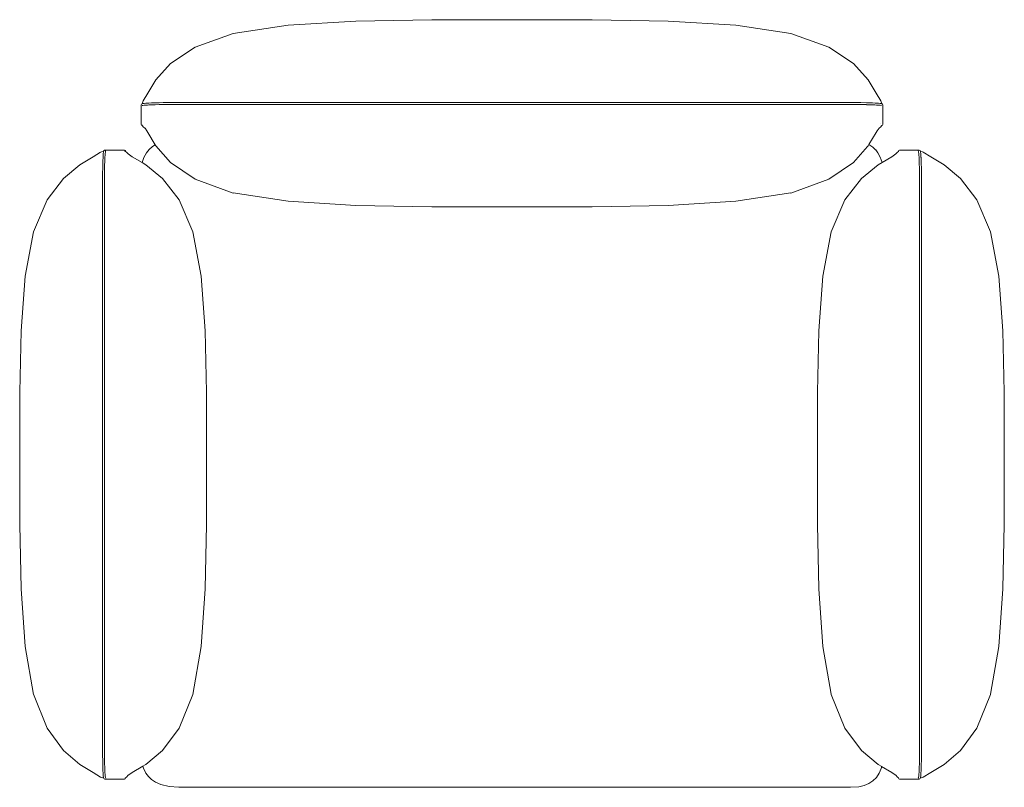
# Model space of a CAD drawing. Units: inches. Extents: x 6.5 to 54.8, y 4.4 to 42.
import ezdxf

# ---------------------------------------------------------------- set-up
doc = ezdxf.new("R2010")
doc.units = ezdxf.units.IN
doc.layers.add('JEC_GIGI_II_COCOON_2D', color=7, linetype='Continuous', true_color=0xe1c657)
doc.layers.add('PDF10_Geometry', color=7, linetype='Continuous', true_color=0x231f20)

# ---------------------------------------------------------------- blocks, each defined once
blk = doc.blocks.new('JEC_Senja 1 Seater AC Low_2D')
at = {"layer": 'PDF10_Geometry', "color": 7, "lineweight": 9}
for points in [[(-114.988, 15.959), (-117.447, 15.591)], [(-111.963, 16.142), (-114.988, 15.959)], [(-108.56, 16.204), (-111.963, 16.142)], [(-101.376, 16.204), (-108.56, 16.204)], [(-97.974, 16.142), (-101.377, 16.204)], [(-97.974, 16.142), (-94.948, 15.959)], [(-94.948, 15.959), (-92.489, 15.591)], [(-119.152, 14.978), (-117.448, 15.591)], [(-92.489, 15.591), (-90.785, 14.977)], [(-120.255, 14.238), (-119.152, 14.977)], [(-90.785, 14.978), (-89.682, 14.239)], [(-120.908, 13.512), (-120.254, 14.238)], [(-89.03, 13.512), (-89.682, 14.238)], [(-121.265, 12.918), (-120.907, 13.511)], [(-88.672, 12.918), (-89.03, 13.511)], [(-121.265, 12.918), (-121.479, 12.58)], [(-88.672, 12.918), (-88.458, 12.58)], [(-121.555, 12.428), (-121.568, 12.396)], [(-121.568, 12.396), (-121.568, 11.511)], [(-121.555, 12.428), (-121.546, 12.433)], [(-121.525, 12.442), (-121.546, 12.433)], [(-121.479, 12.58), (-121.526, 12.442)], [(-121.516, 12.446), (-121.525, 12.442)], [(-121.516, 12.446), (-121.489, 12.453)], [(-121.515, 12.36), (-121.488, 12.367)], [(-121.488, 12.453), (-121.43, 12.46)], [(-121.488, 12.366), (-121.429, 12.375)], [(-121.429, 12.46), (-121.361, 12.468)], [(-121.429, 12.375), (-121.361, 12.381)], [(-121.362, 12.467), (-121.276, 12.473)], [(-121.361, 12.381), (-121.276, 12.388)], [(-121.276, 12.473), (-121.228, 12.475)], [(-121.276, 12.388), (-121.216, 12.392)], [(-121.229, 12.475), (-121.099, 12.482)], [(-121.216, 12.392), (-121.116, 12.395)], [(-121.116, 12.395), (-121.051, 12.397)], [(-121.099, 12.482), (-121.051, 12.484)], [(-121.051, 12.484), (-120.947, 12.487)], [(-121.051, 12.398), (-120.94, 12.401)], [(-120.767, 12.491), (-120.947, 12.487)], [(-120.94, 12.401), (-120.761, 12.407)], [(-120.767, 12.491), (-120.579, 12.494)], [(-120.761, 12.407), (-120.579, 12.409)], [(-120.58, 12.495), (-120.237, 12.495)], [(-120.579, 12.409), (-120.262, 12.411)], [(-120.174, 12.412), (-120.262, 12.411)], [(-120.237, 12.497), (-120.219, 12.497)], [(-120.218, 12.497), (-120.119, 12.497)], [(-120.174, 12.412), (-120.139, 12.412)], [(-120.139, 12.413), (-120.118, 12.413)], [(-120.119, 12.497), (-120.004, 12.497)], [(-120.119, 12.412), (-120.057, 12.412)], [(-120.058, 12.412), (-89.866, 12.412)], [(-89.93, 12.497), (-120.004, 12.497)], [(-89.93, 12.497), (-89.867, 12.497)], [(-89.866, 12.497), (-89.597, 12.497)], [(-89.866, 12.412), (-89.598, 12.411)], [(-89.597, 12.497), (-89.353, 12.494)], [(-89.597, 12.412), (-89.354, 12.409)], [(-89.354, 12.494), (-89.096, 12.491)], [(-89.354, 12.409), (-89.096, 12.405)], [(-89.029, 12.488), (-89.097, 12.49)], [(-89.097, 12.404), (-89.037, 12.402)], [(-89.037, 12.402), (-88.913, 12.399)], [(-89.029, 12.488), (-88.912, 12.485)], [(-88.913, 12.399), (-88.818, 12.396)], [(-88.912, 12.485), (-88.835, 12.482)], [(-88.712, 12.476), (-88.835, 12.482)], [(-88.818, 12.395), (-88.724, 12.392)], [(-88.723, 12.392), (-88.653, 12.389)], [(-88.712, 12.476), (-88.652, 12.473)], [(-88.653, 12.388), (-88.566, 12.382)], [(-88.652, 12.473), (-88.566, 12.468)], [(-88.566, 12.468), (-88.485, 12.459)], [(-88.566, 12.382), (-88.485, 12.375)], [(-88.485, 12.459), (-88.433, 12.452)], [(-88.485, 12.375), (-88.433, 12.366)], [(-88.412, 12.442), (-88.457, 12.58)], [(-88.433, 12.452), (-88.412, 12.442)], [(-88.412, 12.442), (-88.403, 12.439)], [(-88.411, 12.441), (-88.411, 12.442)], [(-88.403, 12.439), (-88.381, 12.43)], [(-88.369, 12.399), (-88.381, 12.43)], [(-88.369, 11.512), (-88.369, 12.399)], [(-121.568, 11.511), (-121.554, 11.482)], [(-121.555, 11.482), (-121.525, 11.469)], [(-121.499, 11.459), (-121.525, 11.508)], [(-121.499, 11.459), (-121.525, 11.47)], [(-121.479, 11.42), (-121.499, 11.46)], [(-88.437, 11.462), (-88.458, 11.42)], [(-88.454, 11.58), (-88.454, 11.578)], [(-88.412, 11.469), (-88.437, 11.462)], [(-88.381, 11.482), (-88.412, 11.469)], [(-88.369, 11.512), (-88.381, 11.482)], [(-121.395, 11.354), (-121.479, 11.42)], [(-121.395, 11.354), (-121.411, 11.376)], [(-121.307, 11.23), (-121.394, 11.354)], [(-121.265, 11.164), (-121.307, 11.23)], [(-121.265, 11.164), (-120.937, 10.606)], [(-88.671, 11.164), (-88.993, 10.616)], [(-88.671, 11.164), (-88.629, 11.23)], [(-88.63, 11.23), (-88.542, 11.354)], [(-88.542, 11.354), (-88.457, 11.42)], [(-120.937, 10.606), (-121.062, 10.527)], [(-120.937, 10.606), (-120.908, 10.557)], [(-88.994, 10.616), (-89.029, 10.556)], [(-88.815, 10.501), (-88.993, 10.616)], [(-123.717, 10.071), (-123.379, 10.286)], [(-123.241, 10.332), (-123.378, 10.285)], [(-123.273, 10.057), (-123.268, 10.146)], [(-123.268, 10.146), (-123.263, 10.192)], [(-123.263, 10.202), (-123.262, 10.216)], [(-123.263, 10.202), (-123.263, 10.191)], [(-123.262, 10.216), (-123.253, 10.28)], [(-123.253, 10.28), (-123.247, 10.313)], [(-123.247, 10.313), (-123.24, 10.332)], [(-123.228, 10.361), (-123.24, 10.332)], [(-123.198, 10.375), (-123.228, 10.363)], [(-122.31, 10.375), (-123.198, 10.375)], [(-123.187, 10.057), (-123.182, 10.146)], [(-123.182, 10.146), (-123.176, 10.216)], [(-123.176, 10.216), (-123.168, 10.28)], [(-123.168, 10.279), (-123.161, 10.313)], [(-123.161, 10.313), (-123.161, 10.317)], [(-123.161, 10.317), (-123.16, 10.317)], [(-123.16, 10.317), (-123.155, 10.332)], [(-122.28, 10.361), (-122.31, 10.375)], [(-122.308, 10.332), (-122.261, 10.308)], [(-122.267, 10.332), (-122.28, 10.361)], [(-122.267, 10.332), (-122.261, 10.308)], [(-122.261, 10.308), (-122.22, 10.286)], [(-122.153, 10.202), (-122.22, 10.286)], [(-122.153, 10.202), (-122.176, 10.219)], [(-122.029, 10.114), (-122.153, 10.202)], [(-121.323, 10.257), (-121.44, 10.048)], [(-121.203, 10.404), (-121.323, 10.257)], [(-121.063, 10.526), (-121.203, 10.404)], [(-120.908, 10.557), (-120.254, 9.815)], [(-89.051, 10.531), (-89.682, 9.815)], [(-89.029, 10.557), (-89.051, 10.53)], [(-88.692, 10.386), (-88.815, 10.5)], [(-88.587, 10.249), (-88.691, 10.386)], [(-88.483, 10.055), (-88.587, 10.252)], [(-87.907, 10.114), (-87.784, 10.202)], [(-87.784, 10.202), (-87.717, 10.286)], [(-87.784, 10.202), (-87.76, 10.219)], [(-87.716, 10.286), (-87.675, 10.308)], [(-87.677, 10.302), (-87.676, 10.308)], [(-87.676, 10.308), (-87.67, 10.332)], [(-87.657, 10.361), (-87.67, 10.331)], [(-87.626, 10.375), (-87.656, 10.361)], [(-86.739, 10.375), (-87.627, 10.375)], [(-86.782, 10.332), (-86.775, 10.314)], [(-86.776, 10.313), (-86.769, 10.279)], [(-86.769, 10.279), (-86.761, 10.216)], [(-86.761, 10.216), (-86.754, 10.146)], [(-86.754, 10.146), (-86.749, 10.057)], [(-86.709, 10.361), (-86.739, 10.375)], [(-86.697, 10.332), (-86.709, 10.363)], [(-86.558, 10.286), (-86.697, 10.332)], [(-86.697, 10.332), (-86.69, 10.313)], [(-86.689, 10.313), (-86.683, 10.279)], [(-86.683, 10.28), (-86.675, 10.216)], [(-86.675, 10.216), (-86.674, 10.202)], [(-86.674, 10.202), (-86.673, 10.191)], [(-86.673, 10.191), (-86.67, 10.146)], [(-86.669, 10.146), (-86.664, 10.057)], [(-86.22, 10.071), (-86.558, 10.286)], [(-124.311, 9.715), (-125.038, 9.108)], [(-123.717, 10.071), (-124.311, 9.715)], [(-123.285, 9.759), (-123.289, 9.583)], [(-123.285, 9.759), (-123.283, 9.819)], [(-123.283, 9.819), (-123.281, 9.896)], [(-123.274, 10.04), (-123.281, 9.898)], [(-123.274, 10.04), (-123.273, 10.057)], [(-123.2, 9.747), (-123.204, 9.591)], [(-123.2, 9.747), (-123.198, 9.818)], [(-123.198, 9.819), (-123.194, 9.934)], [(-123.189, 10.025), (-123.193, 9.934)], [(-123.189, 10.025), (-123.188, 10.057)], [(-121.963, 10.072), (-122.029, 10.114)], [(-121.963, 10.072), (-121.522, 9.814)], [(-121.44, 10.048), (-121.523, 9.813)], [(-121.523, 9.814), (-121.355, 9.715)], [(-121.355, 9.715), (-120.614, 9.108)], [(-120.255, 9.815), (-119.152, 9.072)], [(-89.682, 9.815), (-90.785, 9.072)], [(-88.582, 9.715), (-89.323, 9.108)], [(-88.407, 9.817), (-88.582, 9.715)], [(-88.407, 9.817), (-88.483, 10.055)], [(-87.974, 10.072), (-88.407, 9.817)], [(-87.974, 10.072), (-87.907, 10.114)], [(-86.749, 10.057), (-86.747, 10.025)], [(-86.747, 10.025), (-86.743, 9.934)], [(-86.743, 9.934), (-86.739, 9.818)], [(-86.739, 9.819), (-86.737, 9.747)], [(-86.737, 9.747), (-86.733, 9.591)], [(-86.663, 10.057), (-86.662, 10.038)], [(-86.662, 10.04), (-86.656, 9.898)], [(-86.656, 9.896), (-86.653, 9.819)], [(-86.653, 9.819), (-86.652, 9.759)], [(-86.652, 9.759), (-86.647, 9.583)], [(-86.22, 10.071), (-85.625, 9.715)], [(-85.625, 9.715), (-84.9, 9.108)], [(-123.294, 9.344), (-123.289, 9.584)], [(-123.294, 9.174), (-123.294, 9.344)], [(-123.209, 9.182), (-123.208, 9.344)], [(-123.208, 9.343), (-123.204, 9.591)], [(-86.733, 9.591), (-86.729, 9.344)], [(-86.729, 9.343), (-86.728, 9.182)], [(-86.647, 9.583), (-86.644, 9.343)], [(-86.644, 9.344), (-86.642, 9.174)], [(-125.777, 8.145), (-125.038, 9.108)], [(-123.294, 9.174), (-123.295, -16.477)], [(-123.209, -16.484), (-123.209, 9.182)], [(-119.87, 8.145), (-120.614, 9.108)], [(-119.152, 9.071), (-117.448, 8.453)], [(-90.785, 9.071), (-92.489, 8.453)], [(-89.323, 9.108), (-90.066, 8.145)], [(-86.727, -16.484), (-86.728, 9.182)], [(-86.642, 9.174), (-86.642, -16.477)], [(-84.899, 9.108), (-84.16, 8.145)], [(-117.448, 8.455), (-114.989, 8.083)], [(-94.948, 8.083), (-92.489, 8.455)], [(-126.389, 6.721), (-125.776, 8.146)], [(-119.253, 6.721), (-119.87, 8.146)], [(-114.989, 8.083), (-111.963, 7.898)], [(-97.973, 7.898), (-94.949, 8.085)], [(-90.067, 8.145), (-90.684, 6.721)], [(-84.16, 8.145), (-83.547, 6.721)], [(-111.963, 7.898), (-108.56, 7.838)], [(-108.56, 7.837), (-101.377, 7.837)], [(-101.376, 7.837), (-97.974, 7.898)], [(-126.389, 6.721), (-126.758, 4.727)], [(-118.883, 4.727), (-119.253, 6.721)], [(-90.683, 6.721), (-91.054, 4.727)], [(-83.179, 4.727), (-83.547, 6.721)], [(-126.757, 4.727), (-126.941, 2.293)], [(-118.698, 2.293), (-118.883, 4.727)], [(-91.053, 4.727), (-91.238, 2.293)], [(-82.995, 2.293), (-83.18, 4.727)], [(-126.941, 2.293), (-127.003, -0.454)], [(-118.636, -0.454), (-118.698, 2.293)], [(-91.238, 2.293), (-91.301, -0.454)], [(-82.934, -0.454), (-82.995, 2.293)], [(-127.003, -6.372), (-127.003, -0.453)], [(-118.636, -0.454), (-118.636, -6.373)], [(-91.301, -0.454), (-91.301, -6.373)], [(-82.934, -6.372), (-82.934, -0.453)], [(-127.003, -6.372), (-126.941, -9.246)], [(-118.698, -9.246), (-118.637, -6.372)], [(-91.301, -6.372), (-91.238, -9.246)], [(-82.995, -9.246), (-82.934, -6.372)], [(-126.757, -11.835), (-126.941, -9.246)], [(-118.883, -11.835), (-118.698, -9.246)], [(-91.238, -9.246), (-91.054, -11.835)], [(-82.995, -9.246), (-83.18, -11.835)], [(-126.389, -13.97), (-126.758, -11.835)], [(-119.253, -13.97), (-118.883, -11.835)], [(-91.053, -11.835), (-90.683, -13.969)], [(-83.179, -11.835), (-83.547, -13.969)], [(-125.777, -15.479), (-126.39, -13.969)], [(-119.253, -13.97), (-119.87, -15.48)], [(-90.067, -15.48), (-90.684, -13.97)], [(-83.547, -13.97), (-84.16, -15.48)], [(-125.037, -16.484), (-125.776, -15.479)], [(-119.87, -15.48), (-120.614, -16.484)], [(-89.323, -16.484), (-90.066, -15.48)], [(-84.16, -15.479), (-84.899, -16.484)], [(-124.311, -17.105), (-125.038, -16.484)], [(-123.294, -16.639), (-123.295, -16.477)], [(-123.289, -17.004), (-123.294, -16.638)], [(-123.209, -16.638), (-123.209, -16.484)], [(-123.204, -17.004), (-123.208, -16.638)], [(-121.355, -17.106), (-120.614, -16.484)], [(-88.582, -17.106), (-89.323, -16.484)], [(-86.728, -16.638), (-86.733, -17.004)], [(-86.727, -16.484), (-86.728, -16.638)], [(-86.642, -16.639), (-86.647, -17.004)], [(-86.642, -16.477), (-86.642, -16.639)], [(-85.625, -17.105), (-84.9, -16.484)], [(-123.717, -17.462), (-124.311, -17.105)], [(-123.288, -17.029), (-123.289, -17.005)], [(-123.288, -17.029), (-123.287, -17.102)], [(-123.284, -17.211), (-123.286, -17.102)], [(-123.202, -17.033), (-123.204, -17.003)], [(-123.202, -17.033), (-123.201, -17.092)], [(-123.198, -17.211), (-123.201, -17.092)], [(-121.963, -17.463), (-121.486, -17.183)], [(-121.487, -17.182), (-121.392, -17.127)], [(-121.487, -17.182), (-121.46, -17.276)], [(-121.392, -17.127), (-121.356, -17.106)], [(-88.422, -17.199), (-88.582, -17.106)], [(-86.736, -17.092), (-86.738, -17.211)], [(-86.734, -17.033), (-86.736, -17.092)], [(-86.733, -17.004), (-86.734, -17.033)], [(-86.651, -17.102), (-86.652, -17.211)], [(-86.648, -17.029), (-86.65, -17.102)], [(-86.647, -17.004), (-86.648, -17.029)], [(-86.22, -17.462), (-85.625, -17.105)], [(-123.717, -17.462), (-123.379, -17.677)], [(-123.279, -17.348), (-123.284, -17.211)], [(-123.279, -17.352), (-123.276, -17.409)], [(-123.278, -17.357), (-123.278, -17.347)], [(-123.273, -17.459), (-123.276, -17.409)], [(-123.267, -17.548), (-123.273, -17.459)], [(-123.261, -17.616), (-123.268, -17.548)], [(-123.251, -17.684), (-123.261, -17.615)], [(-123.193, -17.347), (-123.198, -17.211)], [(-123.192, -17.368), (-123.193, -17.348)], [(-123.193, -17.357), (-123.191, -17.395)], [(-123.187, -17.458), (-123.191, -17.395)], [(-123.181, -17.548), (-123.187, -17.459)], [(-123.175, -17.616), (-123.181, -17.548)], [(-123.165, -17.684), (-123.175, -17.615)], [(-122.153, -17.592), (-122.22, -17.677)], [(-122.153, -17.592), (-122.176, -17.609)], [(-122.029, -17.504), (-122.153, -17.592)], [(-121.963, -17.463), (-122.029, -17.505)], [(-121.46, -17.276), (-121.353, -17.494)], [(-121.353, -17.495), (-121.239, -17.65)], [(-88.661, -17.683), (-88.539, -17.5)], [(-88.539, -17.5), (-88.447, -17.292)], [(-88.445, -17.292), (-88.422, -17.199)], [(-87.974, -17.463), (-88.423, -17.2)], [(-87.974, -17.463), (-87.907, -17.505)], [(-87.907, -17.504), (-87.784, -17.592)], [(-87.784, -17.592), (-87.76, -17.609)], [(-87.784, -17.592), (-87.717, -17.677)], [(-86.761, -17.616), (-86.771, -17.685)], [(-86.756, -17.548), (-86.761, -17.616)], [(-86.749, -17.458), (-86.754, -17.547)], [(-86.746, -17.395), (-86.749, -17.458)], [(-86.745, -17.368), (-86.746, -17.395)], [(-86.743, -17.347), (-86.744, -17.368)], [(-86.739, -17.211), (-86.743, -17.347)], [(-86.676, -17.616), (-86.686, -17.685)], [(-86.669, -17.548), (-86.676, -17.616)], [(-86.664, -17.459), (-86.669, -17.548)], [(-86.661, -17.409), (-86.663, -17.459)], [(-86.659, -17.357), (-86.661, -17.409)], [(-86.653, -17.211), (-86.658, -17.348)], [(-86.658, -17.348), (-86.658, -17.357)], [(-86.22, -17.462), (-86.558, -17.677)], [(-123.379, -17.677), (-123.238, -17.724)], [(-123.238, -17.723), (-123.251, -17.684)], [(-123.238, -17.723), (-123.238, -17.724)], [(-123.237, -17.724), (-123.225, -17.753)], [(-123.225, -17.753), (-123.195, -17.765)], [(-123.195, -17.765), (-122.313, -17.765)], [(-123.152, -17.723), (-123.166, -17.684)], [(-123.166, -17.747), (-123.165, -17.747)], [(-122.283, -17.753), (-122.313, -17.765)], [(-122.263, -17.7), (-122.294, -17.716)], [(-122.271, -17.723), (-122.283, -17.753)], [(-122.263, -17.7), (-122.271, -17.722)], [(-122.22, -17.677), (-122.263, -17.7)], [(-121.239, -17.65), (-121.099, -17.785)], [(-121.099, -17.785), (-120.931, -17.9)], [(-120.931, -17.9), (-120.681, -18.009)], [(-120.681, -18.01), (-120.318, -18.096)], [(-89.444, -18.107), (-89.205, -18.051)], [(-89.205, -18.051), (-88.995, -17.961)], [(-88.994, -17.961), (-88.813, -17.837)], [(-88.813, -17.837), (-88.66, -17.683)], [(-87.673, -17.7), (-87.716, -17.677)], [(-87.666, -17.723), (-87.674, -17.7)], [(-87.654, -17.753), (-87.666, -17.722)], [(-87.623, -17.765), (-87.654, -17.753)], [(-87.623, -17.765), (-86.741, -17.765)], [(-86.779, -17.71), (-86.785, -17.723)], [(-86.771, -17.684), (-86.779, -17.71)], [(-86.772, -17.748), (-86.773, -17.748)], [(-86.741, -17.765), (-86.711, -17.753)], [(-86.711, -17.753), (-86.7, -17.724)], [(-86.7, -17.724), (-86.559, -17.677)], [(-86.7, -17.724), (-86.699, -17.723)], [(-86.686, -17.684), (-86.699, -17.723)], [(-120.318, -18.095), (-119.881, -18.128)], [(-119.881, -18.128), (-89.819, -18.128)], [(-89.819, -18.128), (-89.444, -18.107)]]:
    blk.add_lwpolyline(points, dxfattribs=at)

msp = doc.modelspace()

# ---------------------------------------------------------------- block references
at = {"layer": 'JEC_GIGI_II_COCOON_2D', "xscale": 1.094882541386516, "yscale": 1.094882541386516, "zscale": 1.094882541386516}
msp.add_blockref('JEC_Senja 1 Seater AC Low_2D', (145.558, 24.283), dxfattribs=at)

doc.saveas('drawing.dxf')
